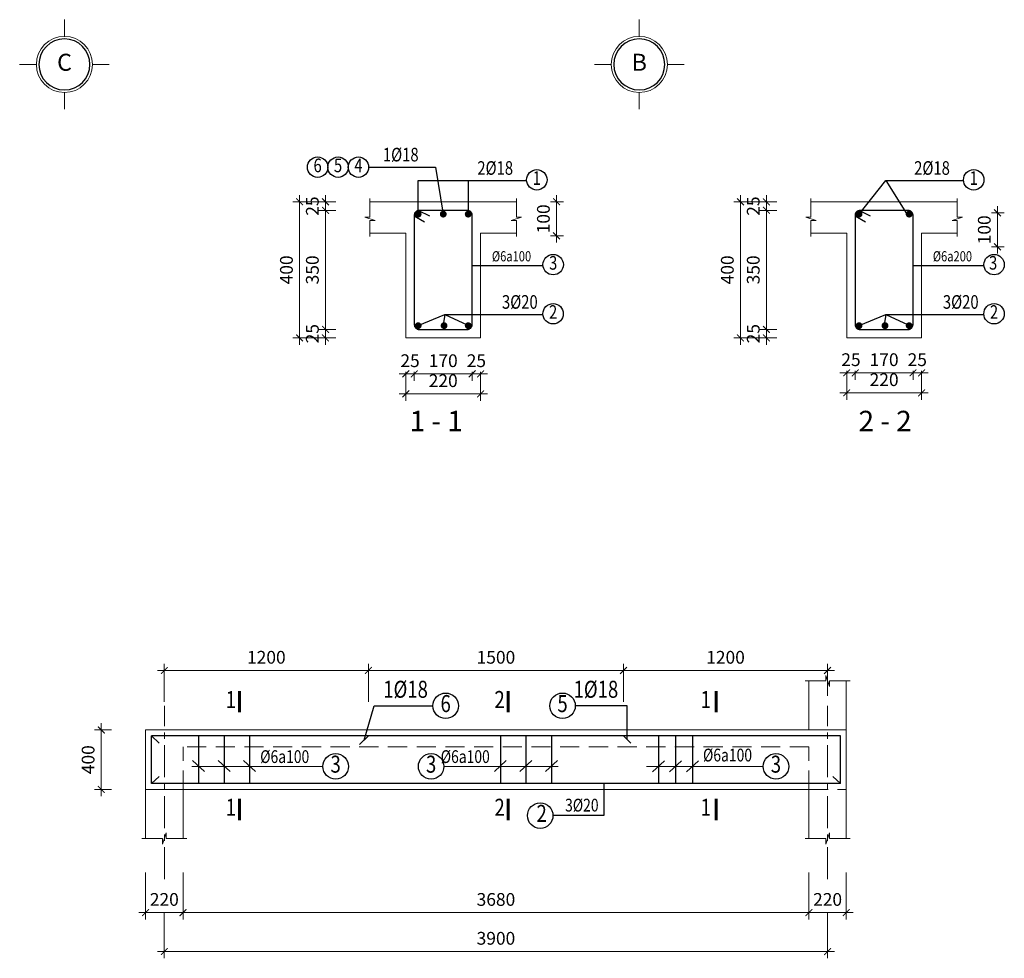
# Model space of a CAD drawing. Units: inches. Extents: x -69074 to 403476, y -273170 to -89820.
# Drawn here: x 326588 to 338167, y -198803 to -187768 of the extents above; entities that cross this region are included whole.
import ezdxf
from ezdxf.enums import TextEntityAlignment as Align

# ---------------------------------------------------------------- set-up
doc = ezdxf.new("R2010")
doc.units = ezdxf.units.IN
doc.header["$LTSCALE"] = 300
doc.header["$MEASUREMENT"] = 0
doc.linetypes.add('CENTER', pattern=[2, 1.25, -0.25, 0.25, -0.25])
doc.linetypes.add('HIDDEN', pattern=[0.375, 0.25, -0.125])
doc.layers.get('Defpoints').update_dxf_attribs({"color": 108})
for name, color, linetype, lineweight in [('center', 216, 'CENTER', 9), ('colum', 1, 'Continuous', 60), ('dim', 9, 'Continuous', 18), ('hide', 8, 'HIDDEN', 18), ('text', 7, 'Continuous', 25), ('thin', 135, 'Continuous', 9)]:
    doc.layers.add(name, color=color, linetype=linetype, lineweight=lineweight)
doc.layers.add('steel', color=2, linetype='Continuous')
doc.styles.add('dim', font='vnsimple.shx', dxfattribs={"width": 0.8})
doc.styles.add('dim1', font='chhbg.shx', dxfattribs={"width": 0.8})
doc.styles.add('title', font='VHARIALB.TTF')
doc.styles.add('VNAVANTH', font='vniongdo.ttf')
doc.dimstyles.new('100', dxfattribs={"dimscale": 100, "dimtxt": 1.5, "dimasz": 0.8, "dimexe": 0.8, "dimexo": 4, "dimgap": 0.8, "dimtad": 1, "dimdec": 0, "dimzin": 0, "dimtxsty": 'dim', "dimblk": 'ARCHTICK', "dimcen": 0.8, "dimdle": 0.8, "dimclrd": 256, "dimclre": 256, "dimclrt": 4, "dimadec": 0, "dimazin": 0, "dimtfac": 1, "dimtdec": 0, "dimtix": 1, "dimtmove": 2, "dimatfit": 3, "dimfxl": 0, "dimtolj": 1, "dimtzin": 0, "dimlwd": -1, "dimlwe": -1, "dimarcsym": 0})

# ---------------------------------------------------------------- blocks, each defined once
blk = doc.blocks.new('_ARCHTICK')
at = {"color": 0, "linetype": 'ByBlock', "const_width": 0.15}
blk.add_lwpolyline([(-0.5, -0.5), (0.5, 0.5)], dxfattribs=at)
blk = doc.blocks.new('*D1273')
at = {"layer": 'Defpoints', "color": 0}
for p in [(335869, -197394), (336309, -197394), (335869, -198266)]:
    blk.add_point(p, dxfattribs=at)
at = {"layer": 'dim'}
for p, q in [((335869, -197794), (335869, -198346)), ((336309, -197794), (336309, -198346)), ((335869, -198266), (335789, -198266)), ((336309, -198266), (335869, -198266)), ((336309, -198266), (336389, -198266))]:
    blk.add_line(p, q, dxfattribs=at)
at = {"layer": 'dim', "xscale": 80, "yscale": 80, "zscale": 80}
blk.add_blockref('_ARCHTICK', (335869, -198266), dxfattribs=at)
at = {"layer": 'dim', "xscale": 80, "yscale": 80, "zscale": 80, "rotation": 180}
blk.add_blockref('_ARCHTICK', (336309, -198266), dxfattribs=at)
at = {"layer": 'dim', "color": 4, "insert": (336089, -198111), "char_height": 150, "attachment_point": 5, "style": 'dim'}
blk.add_mtext('\\A1;220', dxfattribs=at)
blk = doc.blocks.new('*D1274')
at = {"layer": 'Defpoints', "color": 0}
for p in [(328289, -197873), (336089, -197873), (328289, -198723)]:
    blk.add_point(p, dxfattribs=at)
at = {"layer": 'dim'}
for p, q in [((328289, -198273), (328289, -198803)), ((336089, -198273), (336089, -198803)), ((336169, -198723), (328209, -198723))]:
    blk.add_line(p, q, dxfattribs=at)
at = {"layer": 'dim', "xscale": 80, "yscale": 80, "zscale": 80, "rotation": 180}
blk.add_blockref('_ARCHTICK', (328289, -198723), dxfattribs=at)
at = {"layer": 'dim', "xscale": 80, "yscale": 80, "zscale": 80}
blk.add_blockref('_ARCHTICK', (336089, -198723), dxfattribs=at)
at = {"layer": 'dim', "color": 4, "insert": (332189, -198568), "char_height": 150, "attachment_point": 5, "style": 'dim'}
blk.add_mtext('\\A1;3900', dxfattribs=at)
blk = doc.blocks.new('*D1275')
at = {"layer": 'Defpoints', "color": 0}
for p in [(336089, -195419), (333689, -196118), (336089, -196118)]:
    blk.add_point(p, dxfattribs=at)
at = {"layer": 'dim'}
for p, q in [((333689, -195718), (333689, -195339)), ((336089, -195718), (336089, -195339)), ((333609, -195419), (336169, -195419))]:
    blk.add_line(p, q, dxfattribs=at)
at = {"layer": 'dim', "xscale": 80, "yscale": 80, "zscale": 80, "rotation": 180}
blk.add_blockref('_ARCHTICK', (333689, -195419), dxfattribs=at)
at = {"layer": 'dim', "xscale": 80, "yscale": 80, "zscale": 80}
blk.add_blockref('_ARCHTICK', (336089, -195419), dxfattribs=at)
at = {"layer": 'dim', "color": 4, "insert": (334889, -195264), "char_height": 150, "attachment_point": 5, "style": 'dim'}
blk.add_mtext('\\A1;1200', dxfattribs=at)
blk = doc.blocks.new('*D1276')
at = {"layer": 'Defpoints', "color": 0}
for p in [(327548, -196118), (328069, -196118), (328069, -196818)]:
    blk.add_point(p, dxfattribs=at)
at = {"layer": 'dim'}
for p, q in [((327669, -196118), (327468, -196118)), ((327548, -196898), (327548, -196038)), ((327669, -196818), (327468, -196818))]:
    blk.add_line(p, q, dxfattribs=at)
at = {"layer": 'dim', "xscale": 80, "yscale": 80, "zscale": 80}
for p, rotation in [((327548, -196118), 90), ((327548, -196818), 270)]:
    blk.add_blockref('_ARCHTICK', p, dxfattribs=dict(at, rotation=rotation))
at = {"layer": 'dim', "color": 4, "insert": (327393, -196468), "char_height": 150, "attachment_point": 5, "rotation": 90, "style": 'dim'}
blk.add_mtext('\\A1;400', dxfattribs=at)
blk = doc.blocks.new('*D1277')
at = {"layer": 'Defpoints', "color": 0}
for p in [(328069, -197394), (328509, -197394), (328509, -198266)]:
    blk.add_point(p, dxfattribs=at)
at = {"layer": 'dim'}
for p, q in [((328069, -197794), (328069, -198346)), ((328509, -197794), (328509, -198346)), ((328069, -198266), (327989, -198266)), ((328069, -198266), (328509, -198266)), ((328509, -198266), (328589, -198266))]:
    blk.add_line(p, q, dxfattribs=at)
at = {"layer": 'dim', "xscale": 80, "yscale": 80, "zscale": 80}
blk.add_blockref('_ARCHTICK', (328069, -198266), dxfattribs=at)
at = {"layer": 'dim', "xscale": 80, "yscale": 80, "zscale": 80, "rotation": 180}
blk.add_blockref('_ARCHTICK', (328509, -198266), dxfattribs=at)
at = {"layer": 'dim', "color": 4, "insert": (328289, -198111), "char_height": 150, "attachment_point": 5, "style": 'dim'}
blk.add_mtext('\\A1;220', dxfattribs=at)
blk = doc.blocks.new('*D1278')
at = {"layer": 'Defpoints', "color": 0}
for p in [(328509, -197394), (335869, -197394), (335869, -198266)]:
    blk.add_point(p, dxfattribs=at)
at = {"layer": 'dim'}
for p, q in [((328509, -197794), (328509, -198346)), ((335869, -197794), (335869, -198346)), ((328429, -198266), (335949, -198266))]:
    blk.add_line(p, q, dxfattribs=at)
at = {"layer": 'dim', "xscale": 80, "yscale": 80, "zscale": 80, "rotation": 180}
blk.add_blockref('_ARCHTICK', (328509, -198266), dxfattribs=at)
at = {"layer": 'dim', "xscale": 80, "yscale": 80, "zscale": 80}
blk.add_blockref('_ARCHTICK', (335869, -198266), dxfattribs=at)
at = {"layer": 'dim', "color": 4, "insert": (332189, -198111), "char_height": 150, "attachment_point": 5, "style": 'dim'}
blk.add_mtext('\\A1;3680', dxfattribs=at)
blk = doc.blocks.new('*D1279')
at = {"layer": 'Defpoints', "color": 0}
for p in [(330689, -195419), (328289, -196188), (330689, -196188)]:
    blk.add_point(p, dxfattribs=at)
at = {"layer": 'dim'}
for p, q in [((328289, -195788), (328289, -195339)), ((330689, -195788), (330689, -195339)), ((328209, -195419), (330769, -195419))]:
    blk.add_line(p, q, dxfattribs=at)
at = {"layer": 'dim', "xscale": 80, "yscale": 80, "zscale": 80, "rotation": 180}
blk.add_blockref('_ARCHTICK', (328289, -195419), dxfattribs=at)
at = {"layer": 'dim', "xscale": 80, "yscale": 80, "zscale": 80}
blk.add_blockref('_ARCHTICK', (330689, -195419), dxfattribs=at)
at = {"layer": 'dim', "color": 4, "insert": (329489, -195264), "char_height": 150, "attachment_point": 5, "style": 'dim'}
blk.add_mtext('\\A1;1200', dxfattribs=at)
blk = doc.blocks.new('*D1280')
at = {"layer": 'Defpoints', "color": 0}
for p in [(333689, -195419), (330689, -196188), (333689, -196188)]:
    blk.add_point(p, dxfattribs=at)
at = {"layer": 'dim'}
for p, q in [((330689, -195788), (330689, -195339)), ((333689, -195788), (333689, -195339)), ((330609, -195419), (333769, -195419))]:
    blk.add_line(p, q, dxfattribs=at)
at = {"layer": 'dim', "xscale": 80, "yscale": 80, "zscale": 80, "rotation": 180}
blk.add_blockref('_ARCHTICK', (330689, -195419), dxfattribs=at)
at = {"layer": 'dim', "xscale": 80, "yscale": 80, "zscale": 80}
blk.add_blockref('_ARCHTICK', (333689, -195419), dxfattribs=at)
at = {"layer": 'dim', "color": 4, "insert": (332189, -195264), "char_height": 150, "attachment_point": 5, "style": 'dim'}
blk.add_mtext('\\A1;1500', dxfattribs=at)
blk = doc.blocks.new('*D1325')
at = {"layer": 'Defpoints', "color": 0}
for p in [(332429, -189909), (332902, -189909), (332429, -190309)]:
    blk.add_point(p, dxfattribs=at)
at = {"layer": 'dim'}
for p, q in [((332902, -189909), (332902, -189829)), ((332829, -189909), (332982, -189909)), ((332902, -190309), (332902, -189909)), ((332829, -190309), (332982, -190309)), ((332902, -190309), (332902, -190389))]:
    blk.add_line(p, q, dxfattribs=at)
at = {"layer": 'dim', "xscale": 80, "yscale": 80, "zscale": 80}
for p, rotation in [((332902, -189909), 270), ((332902, -190309), 90)]:
    blk.add_blockref('_ARCHTICK', p, dxfattribs=dict(at, rotation=rotation))
at = {"layer": 'dim', "color": 4, "insert": (332747, -190109), "char_height": 150, "attachment_point": 5, "rotation": 90, "style": 'dim'}
blk.add_mtext('\\A1;100', dxfattribs=at)
blk = doc.blocks.new('*D1326')
at = {"layer": 'Defpoints', "color": 0}
for p in [(337615, -190038), (338087, -190038), (337615, -190438)]:
    blk.add_point(p, dxfattribs=at)
at = {"layer": 'dim'}
for p, q in [((338087, -190038), (338087, -189958)), ((338015, -190038), (338167, -190038)), ((338087, -190438), (338087, -190038)), ((338015, -190438), (338167, -190438)), ((338087, -190438), (338087, -190518))]:
    blk.add_line(p, q, dxfattribs=at)
at = {"layer": 'dim', "xscale": 80, "yscale": 80, "zscale": 80}
for p, rotation in [((338087, -190038), 270), ((338087, -190438), 90)]:
    blk.add_blockref('_ARCHTICK', p, dxfattribs=dict(at, rotation=rotation))
at = {"layer": 'dim', "color": 4, "insert": (337932, -190238), "char_height": 150, "attachment_point": 5, "rotation": 90, "style": 'dim'}
blk.add_mtext('\\A1;100', dxfattribs=at)
blk = doc.blocks.new('*D1327')
at = {"layer": 'Defpoints', "color": 0}
for p in [(336314, -191497), (336414, -191497), (336414, -191920)]:
    blk.add_point(p, dxfattribs=at)
at = {"layer": 'dim'}
for p, q in [((336314, -191920), (336234, -191920)), ((336314, -191897), (336314, -192000)), ((336314, -191920), (336414, -191920)), ((336414, -191897), (336414, -192000)), ((336414, -191920), (336494, -191920))]:
    blk.add_line(p, q, dxfattribs=at)
at = {"layer": 'dim', "xscale": 80, "yscale": 80, "zscale": 80}
blk.add_blockref('_ARCHTICK', (336314, -191920), dxfattribs=at)
at = {"layer": 'dim', "xscale": 80, "yscale": 80, "zscale": 80, "rotation": 180}
blk.add_blockref('_ARCHTICK', (336414, -191920), dxfattribs=at)
at = {"layer": 'dim', "color": 4, "insert": (336364, -191765), "char_height": 150, "attachment_point": 5, "style": 'dim'}
blk.add_mtext('\\A1;25', dxfattribs=at)
blk = doc.blocks.new('*D1328')
at = {"layer": 'Defpoints', "color": 0}
for p in [(336414, -191497), (337094, -191497), (337094, -191920)]:
    blk.add_point(p, dxfattribs=at)
at = {"layer": 'dim'}
for p, q in [((336334, -191920), (337174, -191920)), ((336414, -191897), (336414, -192000)), ((337094, -191897), (337094, -192000))]:
    blk.add_line(p, q, dxfattribs=at)
at = {"layer": 'dim', "xscale": 80, "yscale": 80, "zscale": 80, "rotation": 180}
blk.add_blockref('_ARCHTICK', (336414, -191920), dxfattribs=at)
at = {"layer": 'dim', "xscale": 80, "yscale": 80, "zscale": 80}
blk.add_blockref('_ARCHTICK', (337094, -191920), dxfattribs=at)
at = {"layer": 'dim', "color": 4, "insert": (336754, -191765), "char_height": 150, "attachment_point": 5, "style": 'dim'}
blk.add_mtext('\\A1;170', dxfattribs=at)
blk = doc.blocks.new('*D1329')
at = {"layer": 'Defpoints', "color": 0}
for p in [(337094, -191497), (337194, -191497), (337194, -191920)]:
    blk.add_point(p, dxfattribs=at)
at = {"layer": 'dim'}
for p, q in [((337094, -191920), (337014, -191920)), ((337094, -191897), (337094, -192000)), ((337094, -191920), (337194, -191920)), ((337194, -191897), (337194, -192000)), ((337194, -191920), (337274, -191920))]:
    blk.add_line(p, q, dxfattribs=at)
at = {"layer": 'dim', "xscale": 80, "yscale": 80, "zscale": 80}
blk.add_blockref('_ARCHTICK', (337094, -191920), dxfattribs=at)
at = {"layer": 'dim', "xscale": 80, "yscale": 80, "zscale": 80, "rotation": 180}
blk.add_blockref('_ARCHTICK', (337194, -191920), dxfattribs=at)
at = {"layer": 'dim', "color": 4, "insert": (337144, -191765), "char_height": 150, "attachment_point": 5, "style": 'dim'}
blk.add_mtext('\\A1;25', dxfattribs=at)
blk = doc.blocks.new('*D1330')
at = {"layer": 'Defpoints', "color": 0}
for p in [(336314, -191497), (337194, -191497), (337194, -192155)]:
    blk.add_point(p, dxfattribs=at)
at = {"layer": 'dim'}
for p, q in [((336314, -191897), (336314, -192235)), ((337194, -191897), (337194, -192235)), ((336234, -192155), (337274, -192155))]:
    blk.add_line(p, q, dxfattribs=at)
at = {"layer": 'dim', "xscale": 80, "yscale": 80, "zscale": 80, "rotation": 180}
blk.add_blockref('_ARCHTICK', (336314, -192155), dxfattribs=at)
at = {"layer": 'dim', "xscale": 80, "yscale": 80, "zscale": 80}
blk.add_blockref('_ARCHTICK', (337194, -192155), dxfattribs=at)
at = {"layer": 'dim', "color": 4, "insert": (336754, -192000), "char_height": 150, "attachment_point": 5, "style": 'dim'}
blk.add_mtext('\\A1;220', dxfattribs=at)
blk = doc.blocks.new('*D1331')
at = {"layer": 'Defpoints', "color": 0}
for p in [(330185, -190009), (330708, -189909), (330708, -190009)]:
    blk.add_point(p, dxfattribs=at)
at = {"layer": 'dim'}
for p, q in [((330185, -189909), (330185, -189829)), ((330308, -189909), (330105, -189909)), ((330308, -190009), (330105, -190009)), ((330185, -189909), (330185, -190009)), ((330185, -190009), (330185, -190089))]:
    blk.add_line(p, q, dxfattribs=at)
at = {"layer": 'dim', "xscale": 80, "yscale": 80, "zscale": 80}
for p, rotation in [((330185, -189909), 270), ((330185, -190009), 90)]:
    blk.add_blockref('_ARCHTICK', p, dxfattribs=dict(at, rotation=rotation))
at = {"layer": 'dim', "color": 4, "insert": (330030, -189959), "char_height": 150, "attachment_point": 5, "rotation": 90, "style": 'dim'}
blk.add_mtext('\\A1;25', dxfattribs=at)
blk = doc.blocks.new('*D1332')
at = {"layer": 'Defpoints', "color": 0}
for p in [(330708, -190009), (330185, -191409), (330708, -191409)]:
    blk.add_point(p, dxfattribs=at)
at = {"layer": 'dim'}
for p, q in [((330308, -190009), (330105, -190009)), ((330185, -189929), (330185, -191489)), ((330308, -191409), (330105, -191409))]:
    blk.add_line(p, q, dxfattribs=at)
at = {"layer": 'dim', "xscale": 80, "yscale": 80, "zscale": 80}
for p, rotation in [((330185, -190009), 90), ((330185, -191409), 270)]:
    blk.add_blockref('_ARCHTICK', p, dxfattribs=dict(at, rotation=rotation))
at = {"layer": 'dim', "color": 4, "insert": (330030, -190709), "char_height": 150, "attachment_point": 5, "rotation": 90, "style": 'dim'}
blk.add_mtext('\\A1;350', dxfattribs=at)
blk = doc.blocks.new('*D1333')
at = {"layer": 'Defpoints', "color": 0}
for p in [(330185, -191509), (330708, -191409), (330708, -191509)]:
    blk.add_point(p, dxfattribs=at)
at = {"layer": 'dim'}
for p, q in [((330185, -191409), (330185, -191329)), ((330308, -191409), (330105, -191409)), ((330308, -191509), (330105, -191509)), ((330185, -191409), (330185, -191509)), ((330185, -191509), (330185, -191589))]:
    blk.add_line(p, q, dxfattribs=at)
at = {"layer": 'dim', "xscale": 80, "yscale": 80, "zscale": 80}
for p, rotation in [((330185, -191409), 270), ((330185, -191509), 90)]:
    blk.add_blockref('_ARCHTICK', p, dxfattribs=dict(at, rotation=rotation))
at = {"layer": 'dim', "color": 4, "insert": (330030, -191459), "char_height": 150, "attachment_point": 5, "rotation": 90, "style": 'dim'}
blk.add_mtext('\\A1;25', dxfattribs=at)
blk = doc.blocks.new('*D1334')
at = {"layer": 'Defpoints', "color": 0}
for p in [(329880, -189909), (330708, -189909), (330708, -191509)]:
    blk.add_point(p, dxfattribs=at)
at = {"layer": 'dim'}
for p, q in [((329880, -191589), (329880, -189829)), ((330308, -189909), (329800, -189909)), ((330308, -191509), (329800, -191509))]:
    blk.add_line(p, q, dxfattribs=at)
at = {"layer": 'dim', "xscale": 80, "yscale": 80, "zscale": 80}
for p, rotation in [((329880, -189909), 90), ((329880, -191509), 270)]:
    blk.add_blockref('_ARCHTICK', p, dxfattribs=dict(at, rotation=rotation))
at = {"layer": 'dim', "color": 4, "insert": (329725, -190709), "char_height": 150, "attachment_point": 5, "rotation": 90, "style": 'dim'}
blk.add_mtext('\\A1;400', dxfattribs=at)
blk = doc.blocks.new('*D1335')
at = {"layer": 'Defpoints', "color": 0}
for p in [(335370, -190009), (335893, -189909), (335893, -190009)]:
    blk.add_point(p, dxfattribs=at)
at = {"layer": 'dim'}
for p, q in [((335370, -189909), (335370, -189829)), ((335493, -189909), (335290, -189909)), ((335493, -190009), (335290, -190009)), ((335370, -189909), (335370, -190009)), ((335370, -190009), (335370, -190089))]:
    blk.add_line(p, q, dxfattribs=at)
at = {"layer": 'dim', "xscale": 80, "yscale": 80, "zscale": 80}
for p, rotation in [((335370, -189909), 270), ((335370, -190009), 90)]:
    blk.add_blockref('_ARCHTICK', p, dxfattribs=dict(at, rotation=rotation))
at = {"layer": 'dim', "color": 4, "insert": (335215, -189959), "char_height": 150, "attachment_point": 5, "rotation": 90, "style": 'dim'}
blk.add_mtext('\\A1;25', dxfattribs=at)
blk = doc.blocks.new('*D1336')
at = {"layer": 'Defpoints', "color": 0}
for p in [(335893, -190009), (335370, -191409), (335893, -191409)]:
    blk.add_point(p, dxfattribs=at)
at = {"layer": 'dim'}
for p, q in [((335493, -190009), (335290, -190009)), ((335370, -189929), (335370, -191489)), ((335493, -191409), (335290, -191409))]:
    blk.add_line(p, q, dxfattribs=at)
at = {"layer": 'dim', "xscale": 80, "yscale": 80, "zscale": 80}
for p, rotation in [((335370, -190009), 90), ((335370, -191409), 270)]:
    blk.add_blockref('_ARCHTICK', p, dxfattribs=dict(at, rotation=rotation))
at = {"layer": 'dim', "color": 4, "insert": (335215, -190709), "char_height": 150, "attachment_point": 5, "rotation": 90, "style": 'dim'}
blk.add_mtext('\\A1;350', dxfattribs=at)
blk = doc.blocks.new('*D1337')
at = {"layer": 'Defpoints', "color": 0}
for p in [(335370, -191509), (335893, -191409), (335893, -191509)]:
    blk.add_point(p, dxfattribs=at)
at = {"layer": 'dim'}
for p, q in [((335370, -191409), (335370, -191329)), ((335493, -191409), (335290, -191409)), ((335493, -191509), (335290, -191509)), ((335370, -191409), (335370, -191509)), ((335370, -191509), (335370, -191589))]:
    blk.add_line(p, q, dxfattribs=at)
at = {"layer": 'dim', "xscale": 80, "yscale": 80, "zscale": 80}
for p, rotation in [((335370, -191409), 270), ((335370, -191509), 90)]:
    blk.add_blockref('_ARCHTICK', p, dxfattribs=dict(at, rotation=rotation))
at = {"layer": 'dim', "color": 4, "insert": (335215, -191459), "char_height": 150, "attachment_point": 5, "rotation": 90, "style": 'dim'}
blk.add_mtext('\\A1;25', dxfattribs=at)
blk = doc.blocks.new('*D1338')
at = {"layer": 'Defpoints', "color": 0}
for p in [(335065, -189909), (335893, -189909), (335893, -191509)]:
    blk.add_point(p, dxfattribs=at)
at = {"layer": 'dim'}
for p, q in [((335065, -191589), (335065, -189829)), ((335493, -189909), (334985, -189909)), ((335493, -191509), (334985, -191509))]:
    blk.add_line(p, q, dxfattribs=at)
at = {"layer": 'dim', "xscale": 80, "yscale": 80, "zscale": 80}
for p, rotation in [((335065, -189909), 90), ((335065, -191509), 270)]:
    blk.add_blockref('_ARCHTICK', p, dxfattribs=dict(at, rotation=rotation))
at = {"layer": 'dim', "color": 4, "insert": (334910, -190709), "char_height": 150, "attachment_point": 5, "rotation": 90, "style": 'dim'}
blk.add_mtext('\\A1;400', dxfattribs=at)
blk = doc.blocks.new('*D1339')
at = {"layer": 'Defpoints', "color": 0}
for p in [(331129, -191509), (331229, -191509), (331229, -191932)]:
    blk.add_point(p, dxfattribs=at)
at = {"layer": 'dim'}
for p, q in [((331129, -191932), (331049, -191932)), ((331129, -191909), (331129, -192012)), ((331129, -191932), (331229, -191932)), ((331229, -191909), (331229, -192012)), ((331229, -191932), (331309, -191932))]:
    blk.add_line(p, q, dxfattribs=at)
at = {"layer": 'dim', "xscale": 80, "yscale": 80, "zscale": 80}
blk.add_blockref('_ARCHTICK', (331129, -191932), dxfattribs=at)
at = {"layer": 'dim', "xscale": 80, "yscale": 80, "zscale": 80, "rotation": 180}
blk.add_blockref('_ARCHTICK', (331229, -191932), dxfattribs=at)
at = {"layer": 'dim', "color": 4, "insert": (331179, -191777), "char_height": 150, "attachment_point": 5, "style": 'dim'}
blk.add_mtext('\\A1;25', dxfattribs=at)
blk = doc.blocks.new('*D1340')
at = {"layer": 'Defpoints', "color": 0}
for p in [(331229, -191509), (331909, -191509), (331909, -191932)]:
    blk.add_point(p, dxfattribs=at)
at = {"layer": 'dim'}
for p, q in [((331149, -191932), (331989, -191932)), ((331229, -191909), (331229, -192012)), ((331909, -191909), (331909, -192012))]:
    blk.add_line(p, q, dxfattribs=at)
at = {"layer": 'dim', "xscale": 80, "yscale": 80, "zscale": 80, "rotation": 180}
blk.add_blockref('_ARCHTICK', (331229, -191932), dxfattribs=at)
at = {"layer": 'dim', "xscale": 80, "yscale": 80, "zscale": 80}
blk.add_blockref('_ARCHTICK', (331909, -191932), dxfattribs=at)
at = {"layer": 'dim', "color": 4, "insert": (331569, -191777), "char_height": 150, "attachment_point": 5, "style": 'dim'}
blk.add_mtext('\\A1;170', dxfattribs=at)
blk = doc.blocks.new('*D1341')
at = {"layer": 'Defpoints', "color": 0}
for p in [(331909, -191509), (332009, -191509), (332009, -191932)]:
    blk.add_point(p, dxfattribs=at)
at = {"layer": 'dim'}
for p, q in [((331909, -191932), (331829, -191932)), ((331909, -191909), (331909, -192012)), ((331909, -191932), (332009, -191932)), ((332009, -191909), (332009, -192012)), ((332009, -191932), (332089, -191932))]:
    blk.add_line(p, q, dxfattribs=at)
at = {"layer": 'dim', "xscale": 80, "yscale": 80, "zscale": 80}
blk.add_blockref('_ARCHTICK', (331909, -191932), dxfattribs=at)
at = {"layer": 'dim', "xscale": 80, "yscale": 80, "zscale": 80, "rotation": 180}
blk.add_blockref('_ARCHTICK', (332009, -191932), dxfattribs=at)
at = {"layer": 'dim', "color": 4, "insert": (331959, -191777), "char_height": 150, "attachment_point": 5, "style": 'dim'}
blk.add_mtext('\\A1;25', dxfattribs=at)
blk = doc.blocks.new('*D1342')
at = {"layer": 'Defpoints', "color": 0}
for p in [(331129, -191509), (332009, -191509), (332009, -192167)]:
    blk.add_point(p, dxfattribs=at)
at = {"layer": 'dim'}
for p, q in [((331129, -191909), (331129, -192247)), ((332009, -191909), (332009, -192247)), ((331049, -192167), (332089, -192167))]:
    blk.add_line(p, q, dxfattribs=at)
at = {"layer": 'dim', "xscale": 80, "yscale": 80, "zscale": 80, "rotation": 180}
blk.add_blockref('_ARCHTICK', (331129, -192167), dxfattribs=at)
at = {"layer": 'dim', "xscale": 80, "yscale": 80, "zscale": 80}
blk.add_blockref('_ARCHTICK', (332009, -192167), dxfattribs=at)
at = {"layer": 'dim', "color": 4, "insert": (331569, -192012), "char_height": 150, "attachment_point": 5, "style": 'dim'}
blk.add_mtext('\\A1;220', dxfattribs=at)
blk = doc.blocks.new('truc')
for p, q in [((0, 330), (0, 527)), ((330, 0), (527, 0)), ((-330, 0), (-527, 0)), ((0, -330), (0, -527))]:
    blk.add_line(p, q)
blk.add_circle((0, 0), 330)
at = {"layer": 'steel'}
blk.add_circle((0, 0), 300, dxfattribs=at)
at = {"layer": 'text', "style": 'VNAVANTH'}
blk.add_attdef('TRUC', text='', height=200, dxfattribs=at).set_placement((0, 0), align=Align.MIDDLE)

msp = doc.modelspace()

# ---------------------------------------------------------------- linework, layer by layer
at = {"layer": 'center'}
for p, q in [((328289.4, -197873), (328289.4, -195836.1)), ((336089.4, -197873), (336089.4, -195836.1)), ((336089.4, -197873), (336089.4, -195836.1))]:
    msp.add_line(p, q, dxfattribs=at)
at = {"layer": 'colum'}
for p, q in [((329172, -195662.6), (329172, -195910.1)), ((332331.7, -195662.6), (332331.7, -195910.1)), ((334780, -195662.6), (334780, -195910.1)), ((329172, -196929.6), (329172, -197177.1)), ((332331.7, -196929.6), (332331.7, -197177.1)), ((334780, -196929.6), (334780, -197177.1))]:
    msp.add_line(p, q, dxfattribs=at)
at = {"layer": 'dim'}
for p, q in [((328763.1, -196607), (328622.1, -196476.5)), ((329063.1, -196607), (328922.1, -196476.5)), ((329363.1, -196607), (329222.1, -196476.5)), ((332170.2, -196607), (332311.2, -196476.5)), ((332470.2, -196607), (332611.2, -196476.5)), ((332770.2, -196607), (332911.2, -196476.5)), ((334029.4, -196611.8), (334170.4, -196481.3)), ((334229.4, -196611.8), (334370.4, -196481.3)), ((334429.4, -196611.8), (334570.4, -196481.3)), ((328611.9, -196546.5), (330154, -196546.5)), ((332921.4, -196546.5), (331576.8, -196546.5)), ((333960.8, -196546.5), (335331.8, -196546.5))]:
    msp.add_line(p, q, dxfattribs=at)
for points in [[(335825.4, -195542.3), (336067.4, -195542.3), (336067.4, -195476.3), (336111.4, -195608.3), (336111.4, -195542.3), (336353.4, -195542.3)], [(328025.4, -197394), (328267.4, -197394), (328267.4, -197460), (328311.4, -197328), (328311.4, -197394), (328553.4, -197394)], [(335825.4, -197394), (336067.4, -197394), (336067.4, -197460), (336111.4, -197328), (336111.4, -197394), (336353.4, -197394)]]:
    msp.add_lwpolyline(points, dxfattribs=at)
at = {"layer": 'hide', "ltscale": 3}
for p, q in [((335869.4, -196318.1), (328509.4, -196318.1)), ((328509.4, -196818.1), (328509.4, -196318.1)), ((335869.4, -196818.1), (335869.4, -196318.1)), ((335869.4, -196818.1), (336309.4, -196818.1))]:
    msp.add_line(p, q, dxfattribs=at)
at = {"layer": 'steel'}
for p, q in [((331277.8, -190009.2), (331406.2, -190073.1)), ((336463, -190009.2), (336591.4, -190073.1)), ((331228.6, -190072.8), (331350.7, -190142.5)), ((336413.8, -190072.8), (336535.8, -190142.5)), ((336239.4, -196188.1), (328139.4, -196188.1)), ((328139.4, -196748.1), (328139.4, -196188.1)), ((328139.4, -196188.1), (328226.8, -196272)), ((328692.6, -196188.1), (328692.6, -196748.1)), ((328992.6, -196188.1), (328992.6, -196748.1)), ((329292.6, -196188.1), (329292.6, -196748.1)), ((330688.9, -196188.1), (330585.9, -196287.9)), ((332240.7, -196188.1), (332240.7, -196748.1)), ((332540.7, -196188.1), (332540.7, -196748.1)), ((332840.7, -196188.1), (332840.7, -196748.1)), ((333776.8, -196272), (333689.4, -196188.1)), ((334099.9, -196188.1), (334099.9, -196748.1)), ((334299.9, -196188.1), (334299.9, -196748.1)), ((334499.9, -196188.1), (334499.9, -196748.1)), ((336239.4, -196748.1), (336239.4, -196188.1)), ((328139.4, -196748.1), (328226.8, -196664.2)), ((336239.4, -196748.1), (336152, -196664.2)), ((336239.4, -196748.1), (328139.4, -196748.1))]:
    msp.add_line(p, q, dxfattribs=at)
for points in [[(331284.6, -191409.2), (331852.6, -191409.2, 0.4142136), (331908.6, -191353.2), (331908.6, -190065.2, 0.4142136), (331852.6, -190009.2), (331284.6, -190009.2, 0.4142136), (331228.6, -190065.2), (331228.6, -191353.2, 0.4142136)], [(336469.8, -191409.2), (337037.8, -191409.2, 0.4142136), (337093.8, -191353.2), (337093.8, -190065.2, 0.4142136), (337037.8, -190009.2), (336469.8, -190009.2, 0.4142136), (336413.8, -190065.2), (336413.8, -191353.2, 0.4142136)]]:
    msp.add_lwpolyline(points, format="xyb", close=True, dxfattribs=at)
at = {"layer": 'steel', "const_width": 40}
for points in [[(331254.2, -190053.6, 1), (331294.2, -190053.6, 1)], [(331549.5, -190053.6, 1), (331589.5, -190053.6, 1)], [(331883, -190053.6, -1), (331843, -190053.6, -1)], [(336439.4, -190053.6, 1), (336479.4, -190053.6, 1)], [(337068.2, -190053.6, -1), (337028.2, -190053.6, -1)], [(331254.2, -191364.8, -1), (331294.2, -191364.8, -1)], [(331599, -191364.8, 1), (331559, -191364.8, 1)], [(331883, -191364.8, 1), (331843, -191364.8, 1)], [(336439.4, -191364.8, -1), (336479.4, -191364.8, -1)], [(336784.2, -191364.8, 1), (336744.2, -191364.8, 1)], [(337068.2, -191364.8, 1), (337028.2, -191364.8, 1)]]:
    msp.add_lwpolyline(points, format="xyb", close=True, dxfattribs=at)
at = {"layer": 'text'}
for p, q in [((330692.1, -189501.5), (331479.8, -189501.2)), ((331479.8, -189501.2), (331569.5, -190053.6)), ((331274.2, -190053.6), (331274.4, -189658.4)), ((331274.4, -189658.4), (332550.5, -189658.4)), ((331863.4, -189658.4), (331863, -190053.6)), ((336459.4, -190053.6), (336774.6, -189658.4)), ((336774.6, -189658.4), (337037.8, -190078)), ((336774.6, -189658.4), (337687.8, -189658.4)), ((331908.6, -190655.6), (332742.6, -190655.6)), ((337093.8, -190655.6), (337927.8, -190655.6)), ((331274.2, -191364.8), (331589.4, -191233.2)), ((331589.4, -191233.2), (331568.6, -191353.2)), ((331589.4, -191233.2), (331852.6, -191353.2)), ((331589.4, -191233.2), (332741.8, -191233.2)), ((336459.4, -191364.8), (336774.6, -191233.2)), ((336774.6, -191233.2), (336753.8, -191353.2)), ((336774.6, -191233.2), (337037.8, -191353.2)), ((336774.6, -191233.2), (337926.9, -191233.2))]:
    msp.add_line(p, q, dxfattribs=at)
for points in [[(330637.4, -196238), (330757.7, -195834.1), (331447.7, -195834.1)], [(333733.1, -196230.1), (333733.1, -195834.1), (333122.1, -195834.1)], [(333456.5, -196748.1), (333456.5, -197125.1), (332859.9, -197125.1)]]:
    msp.add_lwpolyline(points, dxfattribs=at)
for centre, radius in [((330092.1, -189501.5), 120), ((330332.1, -189501.5), 120), ((330572.1, -189501.5), 120), ((332670.2, -189650.3), 120), ((337807.5, -189650.3), 120), ((332862.3, -190647.5), 120), ((338047.5, -190647.5), 120), ((332861.5, -191225.1), 120), ((338046.7, -191225.1), 120), ((331597.7, -195834.1), 150), ((332972.1, -195834.1), 150), ((330304, -196546.5), 150), ((331426.8, -196546.5), 150), ((335481.8, -196546.5), 150), ((332709.9, -197125.1), 150)]:
    msp.add_circle(centre, radius, dxfattribs=at)
at = {"layer": 'thin'}
for p, q in [((332008.6, -190277.2), (332429.4, -190277.2)), ((337193.8, -190277.2), (337614.6, -190277.2)), ((335869.4, -196118.1), (335869.4, -195542.3)), ((336309.4, -195542.3), (336309.4, -196818.1)), ((328069.4, -196118.1), (336309.4, -196118.1)), ((328069.4, -196818.1), (328069.4, -196118.1)), ((336309.4, -197394), (336309.4, -196118.1)), ((335869.4, -196818.1), (328069.4, -196818.1)), ((328069.4, -196818.1), (328069.4, -197394)), ((328509.4, -197394), (328509.4, -196818.1)), ((335869.4, -196818.1), (335869.4, -197394))]:
    msp.add_line(p, q, dxfattribs=at)
for points in [[(330707.8, -190317.2), (330707.8, -190129.2), (330767.8, -190129.2), (330647.8, -190089.2), (330707.8, -190089.2), (330707.8, -189869.2)], [(332429.4, -190317.2), (332429.4, -190129.2), (332369.4, -190129.2), (332489.4, -190089.2), (332429.4, -190089.2), (332429.4, -189869.2)], [(335893, -190317.2), (335893, -190129.2), (335953, -190129.2), (335833, -190089.2), (335893, -190089.2), (335893, -189869.2)], [(337614.6, -190317.2), (337614.6, -190129.2), (337554.6, -190129.2), (337674.6, -190089.2), (337614.6, -190089.2), (337614.6, -189869.2)], [(332429.4, -189909.2), (330707.8, -189909.2)], [(337614.6, -189909.2), (335893, -189909.2)], [(330707.8, -190277.2), (331128.6, -190277.2), (331128.6, -191509.2), (332008.6, -191509.2), (332008.6, -190277.2)], [(335893, -190277.2), (336313.8, -190277.2), (336313.8, -191509.2), (337193.8, -191509.2), (337193.8, -190277.2)]]:
    msp.add_lwpolyline(points, dxfattribs=at)

# ---------------------------------------------------------------- block references
at = {"layer": 'dim'}
ref = msp.add_blockref('truc', (327114.9, -188294.1), dxfattribs=dict(at, xscale=-1))
ref.add_attrib('TRUC', 'C', dxfattribs={"layer": 'text', "height": 200, "style": 'VNAVANTH'}).set_placement((327114.9, -188294.1), align=Align.MIDDLE)
ref = msp.add_blockref('truc', (333874.9, -188294.1), dxfattribs=dict(at, xscale=-1))
ref.add_attrib('TRUC', 'B', dxfattribs={"layer": 'text', "height": 200, "style": 'VNAVANTH'}).set_placement((333874.9, -188294.1), align=Align.MIDDLE)

# ---------------------------------------------------------------- texts
at = {"layer": 'text', "width": 0.8}
for s, height, style, p in [('1%%c18', 160, 'dim1', (331069.6, -189374.7)), ('6', 160, 'dim1', (330092.1, -189501.5)), ('5', 160, 'dim1', (330332.1, -189501.5)), ('4', 160, 'dim1', (330572.1, -189501.5)), ('2%%c18', 160, 'dim1', (332180.2, -189531.9)), ('2%%c18', 160, 'dim1', (337317.5, -189531.9)), ('1', 160, 'dim1', (332670.2, -189650.3)), ('1', 160, 'dim1', (337807.5, -189650.3)), ('%%c6a100', 120, 'dim', (332372.3, -190564.7)), ('3', 160, 'dim1', (332862.3, -190647.5)), ('%%c6a200', 120, 'dim', (337557.5, -190564.7)), ('3', 160, 'dim1', (338035.7, -190646.9)), ('3%%c20', 160, 'dim1', (332470, -191106.7)), ('3%%c20', 160, 'dim1', (337655.2, -191106.7)), ('2', 160, 'dim1', (332861.5, -191225.1)), ('2', 160, 'dim1', (338046.7, -191225.1)), ('1%%C18', 200, 'dim1', (331126.2, -195666.1)), ('1%%C18', 200, 'dim1', (333364.6, -195666.1)), ('1', 200, 'dim', (329072.5, -195786.1)), ('2', 200, 'dim', (332232.2, -195786.1)), ('1', 200, 'dim', (334656, -195786.1)), ('6', 200, 'dim1', (331597.7, -195834.1)), ('5', 200, 'dim1', (332972.1, -195834.1)), ('%%c6a100', 150, 'dim', (329705.1, -196451.1)), ('%%c6a100', 150, 'dim', (331828.2, -196451.1)), ('%%c6a100', 150, 'dim', (334912.4, -196432.9)), ('3', 200, 'dim1', (330304, -196546.5)), ('3', 200, 'dim1', (331426.8, -196546.5)), ('3', 200, 'dim1', (335481.8, -196546.5)), ('1', 200, 'dim', (329072.5, -197053.1)), ('2', 200, 'dim', (332232.2, -197053.1)), ('3%%C20', 150, 'dim', (333199.1, -197021.6)), ('1', 200, 'dim', (334656, -197053.1)), ('2', 200, 'dim1', (332726.7, -197125.1))]:
    msp.add_text(s, height=height, dxfattribs=dict(at, style=style)).set_placement(p, align=Align.MIDDLE)
at = {"layer": 'text', "style": 'title'}
for s, p in [('%%u1 - 1', (331174.8, -192486)), ('%%u2 - 2', (336454, -192486))]:
    msp.add_text(s, height=240, dxfattribs=at).set_placement(p, align=Align.MIDDLE_LEFT)

# ---------------------------------------------------------------- dimensions: what is measured, and where the dimension line sits
at = {"layer": 'dim'}
for base, p1, p2, angle, override, picture, middle in [((329879.8, -189909.2), (330707.8, -191509.2), (330707.8, -189909.2), 90, {"dimlfac": 0.25}, '*D1334', (329724.8, -190709.2)), ((330184.6, -190009.2), (330707.8, -189909.2), (330707.8, -190009.2), 90, {"dimlfac": 0.25}, '*D1331', (330029.6, -189959.2)), ((332902.2, -189909.2), (332429.4, -190309.2), (332429.4, -189909.2), 90, {"dimlfac": 0.25}, '*D1325', (332747.2, -190109.2)), ((335064.9, -189909.2), (335893, -191509.2), (335893, -189909.2), 90, {"dimlfac": 0.25}, '*D1338', (334909.9, -190709.2)), ((335369.7, -190009.2), (335893, -189909.2), (335893, -190009.2), 90, {"dimlfac": 0.25}, '*D1335', (335214.7, -189959.2)), ((330184.6, -191409.2), (330707.8, -190009.2), (330707.8, -191409.2), 90, {"dimlfac": 0.25}, '*D1332', (330029.6, -190709.2)), ((335369.7, -191409.2), (335893, -190009.2), (335893, -191409.2), 90, {"dimlfac": 0.25}, '*D1336', (335214.7, -190709.2)), ((338087.4, -190037.9), (337614.6, -190437.9), (337614.6, -190037.9), 90, {"dimlfac": 0.25}, '*D1326', (337932.4, -190237.9)), ((330184.6, -191509.2), (330707.8, -191409.2), (330707.8, -191509.2), 90, {"dimlfac": 0.25}, '*D1333', (330029.6, -191459.2)), ((335369.7, -191509.2), (335893, -191409.2), (335893, -191509.2), 90, {"dimlfac": 0.25}, '*D1337', (335214.7, -191459.2)), ((335869.4, -198266), (336309.4, -197394), (335869.4, -197394), 180, {"dimlfac": 0.5}, '*D1273', (336089.4, -198111))]:
    dim = msp.add_linear_dim(base=base, p1=p1, p2=p2, angle=angle, dimstyle='100', override=override, dxfattribs=at)
    dim.commit()
    dim.dimension.update_dxf_attribs({"geometry": picture, "text_midpoint": middle})
for base, p1, p2, override, picture, middle in [((331228.6, -191932.4), (331128.6, -191509.2), (331228.6, -191509.2), {"dimlfac": 0.25}, '*D1339', (331178.6, -191777.4)), ((332008.6, -192167.2), (331128.6, -191509.2), (332008.6, -191509.2), {"dimlfac": 0.25}, '*D1342', (331568.6, -192012.2)), ((331908.6, -191932.4), (331228.6, -191509.2), (331908.6, -191509.2), {"dimlfac": 0.25}, '*D1340', (331568.6, -191777.4)), ((332008.6, -191932.4), (331908.6, -191509.2), (332008.6, -191509.2), {"dimlfac": 0.25}, '*D1341', (331958.6, -191777.4)), ((336413.8, -191920.3), (336313.8, -191497.1), (336413.8, -191497.1), {"dimlfac": 0.25}, '*D1327', (336363.8, -191765.3)), ((337193.8, -192155.1), (336313.8, -191497.1), (337193.8, -191497.1), {"dimlfac": 0.25}, '*D1330', (336753.8, -192000.1)), ((337093.8, -191920.3), (336413.8, -191497.1), (337093.8, -191497.1), {"dimlfac": 0.25}, '*D1328', (336753.8, -191765.3)), ((337193.8, -191920.3), (337093.8, -191497.1), (337193.8, -191497.1), {"dimlfac": 0.25}, '*D1329', (337143.8, -191765.3)), ((330688.9, -195418.7), (328289.4, -196188.1), (330688.9, -196188.1), {"dimlfac": 0.5}, '*D1279', (329489.1, -195263.7)), ((333689.4, -195418.7), (330688.9, -196188.1), (333689.4, -196188.1), {"dimlfac": 0.5}, '*D1280', (332189.1, -195263.7)), ((336089.4, -195418.7), (333689.4, -196118.1), (336089.4, -196118.1), {"dimlfac": 0.5}, '*D1275', (334889.4, -195263.7)), ((328509.4, -198266), (328069.4, -197394), (328509.4, -197394), {"dimlfac": 0.5}, '*D1277', (328289.4, -198111)), ((335869.4, -198266), (328509.4, -197394), (335869.4, -197394), {"dimlfac": 0.5}, '*D1278', (332189.4, -198111)), ((328289.4, -198723), (336089.4, -197873), (328289.4, -197873), {"dimlfac": 0.5}, '*D1274', (332189.4, -198568))]:
    dim = msp.add_linear_dim(base=base, p1=p1, p2=p2, dimstyle='100', override=override, dxfattribs=at)
    dim.commit()
    dim.dimension.update_dxf_attribs({"geometry": picture, "text_midpoint": middle})
dim = msp.add_linear_dim(base=(327548.4, -196118.1), p1=(328069.4, -196818.1), p2=(328069.4, -196118.1), angle=90, text='400', dimstyle='100', override={"dimlfac": 0.5}, dxfattribs=at)
dim.commit()
dim.dimension.update_dxf_attribs({"geometry": '*D1276', "text_midpoint": (327393.4, -196468.1)})

doc.saveas('drawing.dxf')
